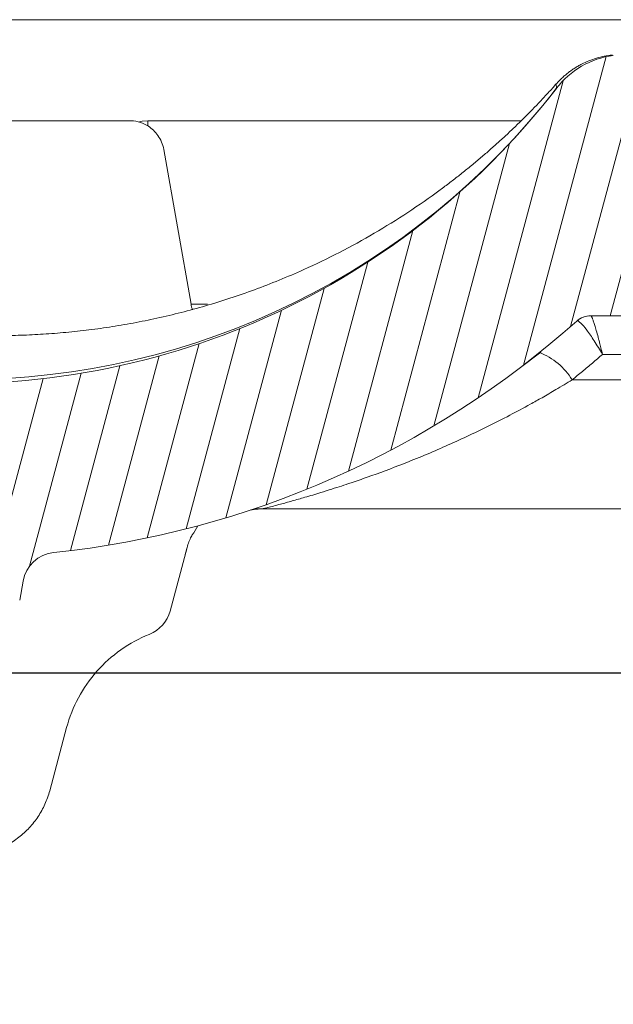
# Model space of a CAD drawing. Units: millimetres. Extents: x -7230 to 7865, y -20839 to -5923.
# Drawn here: x 5650 to 5682, y -19737 to -19685 of the extents above; entities that cross this region are included whole.
import ezdxf

# ---------------------------------------------------------------- set-up
doc = ezdxf.new("R2010")
doc.units = ezdxf.units.MM
doc.header["$MEASUREMENT"] = 0
doc.layers.add('Telhas Advance', color=1, linetype='Continuous')

# ---------------------------------------------------------------- blocks, each defined once
blk = doc.blocks.new('A$C3F376A30')
at = {"layer": 'Telhas Advance', "linetype": 'Continuous', "lineweight": 0}
h = blk.add_hatch(dxfattribs=at)
h.set_pattern_fill('ANSI31', color=252, scale=15, angle=30, style=0)
h.set_pattern_definition([(74.99999999999999, (-11950.40798642028, 19902.86870371654), (-1.811110924292003, 0.4852857095672267), [])])
edge = h.paths.add_edge_path(flags=0)
edge.add_arc((333.4187072193927, -94.65322108126202), 0.9207000000000002, 89.99999999999999, 161.8586077866064)
edge.add_arc((330.7939083334513, -93.79320525679213), 1.8414, -82.13119784550167, -18.141392193713727, ccw=False)
edge.add_arc((331.6762485807012, -100.1774210812619), 4.603500000000007, 97.86880215196925, 142.3802814601913)
edge.add_arc((296.3067651540623, -72.91985529163503), 40.05045, -95.79007391092568, -37.61971854753148, ccw=False)
edge.add_spline(control_points=[(292.2663179748324, -112.7659759533453), (288.1698367659701, -112.3510467224733), (284.092298768488, -111.3212235918363), (280.2900364572015, -109.7413103418912), (275.9154747371067, -107.9235956608863), (271.7943731690139, -105.3256294984167), (268.268037531092, -102.1624295563961), (265.8645100464855, -100.0064130053361), (263.6952649185132, -97.55783732248165), (261.8449465296108, -94.91176975014241)], knot_values=[0, 0, 0, 0, 0.01235232452013109, 0.01235232452013109, 0.01235232452013109, 0.02661417174121577, 0.02661417174121577, 0.02661417174121577, 0.03626314480608236, 0.03626314480608236, 0.03626314480608236, 0.03626314480608236], weights=[1, 1, 1, 1, 1, 1, 1, 1, 1, 1], degree=3, periodic=0)
edge.add_spline(control_points=[(261.8449465296108, -94.91176975014241), (261.648004725881, -94.62956932774614), (261.3926526420473, -94.38074909600982), (261.1054076200162, -94.19077906743041), (260.8475531715412, -94.02024654923662), (260.5567000667706, -93.89188122405176), (260.2569339705751, -93.81631308306532), (260.0370200543584, -93.76087490631107), (259.8085253433965, -93.73252108151064), (259.5817313355674, -93.73252108126326)], knot_values=[0, 0, 0, 0, 0.00103314317979527, 0.00103314317979527, 0.00103314317979527, 0.00195733014735018, 0.00195733014735018, 0.00195733014735018, 0.002631062033844969, 0.002631062033844969, 0.002631062033844969, 0.002631062033844969], weights=[1, 1, 1, 1, 1, 1, 1, 1, 1, 1], degree=3, periodic=0)
edge.add_line((259.5817313355674, -93.73252108126326), (255.7929026019974, -93.73252108126326))
edge.add_spline(control_points=[(255.7929026019974, -93.73252108126326), (255.7642594319968, -93.73252108126326), (255.7351041291586, -93.73317299113478), (255.7059893958103, -93.73453619120846), (255.5001183622298, -93.74417541424555), (255.2930724664875, -93.78949148917309), (255.1019972601171, -93.8667317804684), (254.9109221363651, -93.94397203836343), (254.7305476049514, -94.0552668653072), (254.5758105532714, -94.19139990756958), (254.42107354375, -94.32753291273912), (254.287706166615, -94.492258833925), (254.1867526374626, -94.67193666272942), (254.0857991072717, -94.85161449338557), (254.0144750048385, -95.05119996787835), (253.9786867200601, -95.25416532640156)], knot_values=[1.728389820793214e-05, 1.728389820793214e-05, 1.728389820793214e-05, 1.728389820793214e-05, 0.0001047231540353003, 0.0001047231540353003, 0.0001047231540353003, 0.0007316770277870441, 0.0007316770277870441, 0.0007316770277870441, 0.001358630626311712, 0.001358630626311712, 0.001358630626311712, 0.001985584054378525, 0.001985584054378525, 0.001985584054378525, 0.00261253749364892, 0.00261253749364892, 0.00261253749364892, 0.00261253749364892], weights=[1, 1, 1, 1, 1, 1, 1, 1, 1, 1, 1, 1, 1, 1, 1, 1], degree=3, periodic=0)
edge.add_spline(control_points=[(253.9786849063166, -95.25416532732561), (252.9576343054214, -101.0448284539416), (251.9365837045843, -106.8354915805685), (250.9155331038182, -112.6261547072063)], knot_values=[0, 0, 0, 0, 0.01763998055497483, 0.01763998055497483, 0.01763998055497483, 0.01763998055497483], weights=[1, 1, 1, 1], degree=3, periodic=0)
edge.add_spline(control_points=[(250.9155344420997, -112.62615471358), (250.8618520148611, -112.9306027514249), (250.7548658611322, -113.2299809632168), (250.6034355657484, -113.4994977092319), (250.4520052719236, -113.7690144524677), (250.2519542061236, -114.0161033342592), (250.0198486917507, -114.2203028420263), (249.787743114106, -114.4245024054544), (249.5171813168508, -114.5914446458883), (249.2305686310847, -114.7073050327162), (248.9439558214272, -114.8231654696247), (248.6333869777081, -114.8911395819559), (248.3245804272483, -114.905598416397), (248.2817785949319, -114.9076024691167), (248.2389185204465, -114.9086105422793), (248.1960697985578, -114.9086209990164)], knot_values=[0, 0, 0, 0, 0.0009274339311631968, 0.0009274339311631968, 0.0009274339311631968, 0.001854867845741877, 0.001854867845741877, 0.001854867845741877, 0.002782302012621689, 0.002782302012621689, 0.002782302012621689, 0.00370973658652699, 0.00370973658652699, 0.00370973658652699, 0.003836502700387121, 0.003836502700387121, 0.003836502700387121, 0.003836502700387121], weights=[1, 1, 1, 1, 1, 1, 1, 1, 1, 1, 1, 1, 1, 1, 1, 1], degree=3, periodic=0)
edge.add_line((248.1960697985578, -114.9086209990164), (239.0941787879565, -114.9086210812638))
edge.add_spline(control_points=[(239.0941787879565, -114.9086210812638), (238.787071522358, -114.9086210812638), (238.4758297201079, -114.8562420594499), (238.1858198987575, -114.7553991981476), (237.8890190101847, -114.652194931823), (237.6061206142658, -114.4953869842575), (237.3613124456224, -114.2983822924034), (237.1204671847991, -114.1045666748323), (236.9097630873839, -113.8664958717964), (236.7466487894035, -113.6038846399897), (236.6043371778032, -113.3747653776991), (236.4948079146488, -113.1219334884299), (236.4249994254296, -112.8614051675468)], knot_values=[2.030095161576095e-05, 2.030095161576095e-05, 2.030095161576095e-05, 2.030095161576095e-05, 0.000941421789658993, 0.000941421789658993, 0.000941421789658993, 0.001884171663342588, 0.001884171663342588, 0.001884171663342588, 0.002811214149799325, 0.002811214149799325, 0.002811214149799325, 0.003617240352745451, 0.003617240352745451, 0.003617240352745451, 0.003617240352745451], weights=[1, 1, 1, 1, 1, 1, 1, 1, 1, 1, 1, 1, 1], degree=3, periodic=0)
edge.add_spline(control_points=[(236.4249908228685, -112.861405139105), (235.9074036635593, -110.9297473232255), (235.3898165043647, -108.9980895073131), (234.8722293452865, -107.0664316913717)], knot_values=[0.002341091070321827, 0.002341091070321827, 0.002341091070321827, 0.002341091070321827, 0.008340489829046747, 0.008340489829046747, 0.008340489829046747, 0.008340489829046747], weights=[1, 1, 1, 1], degree=3, periodic=0)
edge.add_spline(control_points=[(234.8722293452865, -107.0664316913717), (234.8260085943402, -106.8910567651146), (234.7520030748383, -106.7208984519348), (234.6557619377891, -106.5669431546667), (234.546515203976, -106.3921830271865), (234.4055892146571, -106.233874505233), (234.2446541957688, -106.1051271918586), (234.0837190469756, -105.9763797745582), (233.8983360361126, -105.8736425855495), (233.7038568610806, -105.805423306334), (233.509377691491, -105.7372040290247), (233.3004383786119, -105.7016210812762), (233.09434127237, -105.7016210812617)], knot_values=[0, 0, 0, 0, 0.0005446845969517358, 0.0005446845969517358, 0.0005446845969517358, 0.001164979914089479, 0.001164979914089479, 0.001164979914089479, 0.001785275725842072, 0.001785275725842072, 0.001785275725842072, 0.002405571506447273, 0.002405571506447273, 0.002405571506447273, 0.002405571506447273], weights=[1, 1, 1, 1, 1, 1, 1, 1, 1, 1, 1, 1, 1], degree=3, periodic=0)
edge.add_line((233.09434127237, -105.7016210812617), (232.2785104641189, -105.7016210812617))
edge.add_spline(control_points=[(232.2785104641189, -105.7016210812617), (232.2490329001084, -105.7016210812617), (232.2198694069193, -105.7022726617142), (232.1907465081022, -105.7036362681574), (231.9848751340669, -105.7132756771243), (231.7778289269118, -105.7585919493395), (231.5867534334047, -105.8358324609471), (231.3956782991554, -105.9130728273267), (231.215303750434, -106.024367691658), (231.0605666560677, -106.1605007616854), (230.9058297449301, -106.2966336705103), (230.7724624114853, -106.4613594306393), (230.6715088848196, -106.6410371031234), (230.5705553536409, -106.8207147836365), (230.4992312183367, -107.0203001079244), (230.4634429047983, -107.2232653289502)], knot_values=[1.525799638607478e-05, 1.525799638607478e-05, 1.525799638607478e-05, 1.525799638607478e-05, 0.0001027218991685849, 0.0001027218991685849, 0.0001027218991685849, 0.0007296832444039491, 0.0007296832444039491, 0.0007296832444039491, 0.001356643392828763, 0.001356643392828763, 0.001356643392828763, 0.001983602800395676, 0.001983602800395676, 0.001983602800395676, 0.002610562256653758, 0.002610562256653758, 0.002610562256653758, 0.002610562256653758], weights=[1, 1, 1, 1, 1, 1, 1, 1, 1, 1, 1, 1, 1, 1, 1, 1], degree=3, periodic=0)
edge.add_spline(control_points=[(230.4634429047983, -107.2232653289502), (230.1457895085496, -109.0242284474152), (229.8282305014054, -110.8251915713408), (229.5106714943067, -112.6261546952737)], knot_values=[0, 0, 0, 0, 0.005486237970666436, 0.005486237970666436, 0.005486237970666436, 0.005486237970666436], weights=[1, 1, 1, 1], degree=3, periodic=0)
edge.add_spline(control_points=[(229.5106714943067, -112.6261546952737), (229.4571083954652, -112.9306025408696), (229.3501221925799, -113.2299805282091), (229.1986918957082, -113.4994970498701), (229.0472616055922, -113.7690135595076), (228.8472106050904, -114.0161022006287), (228.6151052377754, -114.2203015644773), (228.3829995962278, -114.4245011695857), (228.1124377729848, -114.5914434660772), (227.8258250713861, -114.7073040152136), (227.5392118323325, -114.8231647816101), (227.2286425228831, -114.8911391889778), (226.9198354632827, -114.9055983013714), (226.8776920848522, -114.907571558866), (226.8354924152063, -114.9085792556689), (226.7933028851494, -114.9086198054756)], knot_values=[0, 0, 0, 0, 0.0009274333465709052, 0.0009274333465709052, 0.0009274333465709052, 0.001854866621271608, 0.001854866621271608, 0.001854866621271608, 0.002782300989473019, 0.002782300989473019, 0.002782300989473019, 0.003709737123382538, 0.003709737123382538, 0.003709737123382538, 0.003834543457084259, 0.003834543457084259, 0.003834543457084259, 0.003834543457084259], weights=[1, 1, 1, 1, 1, 1, 1, 1, 1, 1, 1, 1, 1, 1, 1, 1], degree=3, periodic=0)
edge.add_line((226.7933028851494, -114.9086198054756), (220.9728993057233, -114.9086210812638))
edge.add_spline(control_points=[(220.9728993057233, -114.9086210812638), (220.6657866109199, -114.9086210812493), (220.3545412533676, -114.8562448331541), (220.0645282145706, -114.7554017764451), (219.7677217677701, -114.6521965223983), (219.4848181017005, -114.4953855673048), (219.2400062417182, -114.2983765712233), (218.999161623502, -114.104560158692), (218.7884583147606, -113.8664886608494), (218.6253448858151, -113.6038768919097), (218.483035618272, -113.3747597141992), (218.3735080463666, -113.1219305828672), (218.3037003359877, -112.8614051669865)], knot_values=[2.030699573105626e-05, 2.030699573105626e-05, 2.030699573105626e-05, 2.030699573105626e-05, 0.0009414371400602958, 0.0009414371400602958, 0.0009414371400602958, 0.001884203811685719, 0.001884203811685719, 0.001884203811685719, 0.002811245870720094, 0.002811245870720094, 0.002811245870720094, 0.003617262523061627, 0.003617262523061627, 0.003617262523061627, 0.003617262523061627], weights=[1, 1, 1, 1, 1, 1, 1, 1, 1, 1, 1, 1, 1], degree=3, periodic=0)
edge.add_spline(control_points=[(218.3036915870216, -112.8614051382283), (217.7038706639105, -110.6228473227347), (217.1040497409504, -108.3842895072012), (216.5042288181467, -106.145731691624)], knot_values=[0.002380099278054724, 0.002380099278054724, 0.002380099278054724, 0.002380099278054724, 0.009332676936593925, 0.009332676936593925, 0.009332676936593925, 0.009332676936593925], weights=[1, 1, 1, 1], degree=3, periodic=0)
edge.add_spline(control_points=[(216.5042288181467, -106.145731691624), (216.4578507519673, -105.9703567788565), (216.3838452398377, -105.800198480767), (216.2876041135605, -105.6462431955115), (216.1783573785051, -105.4714830601224), (216.0374313850461, -105.313174531213), (215.8764963609683, -105.1844272125345), (215.715561204388, -105.0556797878489), (215.5301781836388, -104.9529425935798), (215.3356989984186, -104.8847233111046), (215.14121981875, -104.8165040305757), (214.9322804951553, -104.7809210813539), (214.7261833783377, -104.7809210812629)], knot_values=[0, 0, 0, 0, 0.0005446845492550136, 0.0005446845492550136, 0.0005446845492550136, 0.001164979890183972, 0.001164979890183972, 0.001164979890183972, 0.001785275735658044, 0.001785275735658044, 0.001785275735658044, 0.002405571549350121, 0.002405571549350121, 0.002405571549350121, 0.002405571549350121], weights=[1, 1, 1, 1, 1, 1, 1, 1, 1, 1, 1, 1, 1], degree=3, periodic=0)
edge.add_line((214.7261833783377, -104.7809210812629), (213.563403004915, -104.7809210812629))
edge.add_spline(control_points=[(213.563403004915, -104.7809210812629), (213.5347660109892, -104.7809210813248), (213.506041999859, -104.7815931779478), (213.4773572682552, -104.7829362683588), (213.2714858929194, -104.7925756777076), (213.06443968452, -104.8378919504066), (212.8733641898343, -104.9151324626146), (212.682289055414, -104.9923728291869), (212.5019145064653, -105.1036676934782), (212.3471774117534, -105.2398007634583), (212.1924405008649, -105.3759336717158), (212.059073167411, -105.5406594310298), (211.9581196405488, -105.7203371027572), (211.8571661091555, -105.9000147825391), (211.7858419734694, -106.0996001061212), (211.7500536595835, -106.3025653265468)], knot_values=[0, 0, 0, 0, 8.614847341319262e-05, 8.614847341319262e-05, 8.614847341319262e-05, 0.0007131696744873476, 0.0007131696744873476, 0.0007131696744873476, 0.001340189675267821, 0.001340189675267821, 0.001340189675267821, 0.001967208932697735, 0.001967208932697735, 0.001967208932697735, 0.002594228238981847, 0.002594228238981847, 0.002594228238981847, 0.002594228238981847], weights=[1, 1, 1, 1, 1, 1, 1, 1, 1, 1, 1, 1, 1, 1, 1, 1], degree=3, periodic=0)
edge.add_spline(control_points=[(211.7500536594416, -106.3025653265213), (211.445004619125, -108.0325810511968), (211.1399555788503, -109.7625967758831), (210.8349065386174, -111.4926125005732), (210.7153002727919, -112.1709320274676), (210.5956940069718, -112.8492515543658), (210.4760877411591, -113.5275710812639)], knot_values=[0.02278607611420326, 0.02278607611420326, 0.02278607611420326, 0.02278607611420326, 0.02805618843953879, 0.02805618843953879, 0.02805618843953879, 0.03012253965715243, 0.03012253965715243, 0.03012253965715243, 0.03012253965715243], weights=[1, 1, 1, 1, 1, 1, 1], degree=3, periodic=0)
edge.add_line((210.4760877411591, -113.5275710812639), (209.7854604560089, -113.5275710812639))
edge.add_line((209.7854604560089, -113.5275710812639), (209.7855627411591, -117.2103710812626))
edge.add_line((209.7855627411573, -117.2103710812626), (211.166520288687, -117.2103710812626))
edge.add_spline(control_points=[(211.166520288687, -117.2103710812626), (211.5529026815584, -119.4011183681177), (211.9391912844785, -121.5918656549584), (212.3254798874659, -123.7826129417881), (212.3638465906079, -124.0002009062446), (212.4022132937534, -124.2177888706974), (212.4405799968972, -124.4353768351539)], knot_values=[0.009802333357373735, 0.009802333357373735, 0.009802333357373735, 0.009802333357373735, 0.01647596303214377, 0.01647596303214377, 0.01647596303214377, 0.01713879689946659, 0.01713879689946659, 0.01713879689946659, 0.01713879689946659], weights=[1, 1, 1, 1, 1, 1, 1], degree=3, periodic=0)
edge.add_spline(control_points=[(212.4405799974847, -124.4353768355504), (212.4455661821703, -124.4636548393246), (212.4512155314842, -124.491823882021), (212.457518776544, -124.5198377471061), (212.5027603527742, -124.7209074184357), (212.5833409002389, -124.9169389261879), (212.6925874437857, -125.0916987776181), (212.8018341885909, -125.2664589510023), (212.9427602047726, -125.4247675131919), (213.1036952562972, -125.5535148574054), (213.2646304488298, -125.6822623144253), (213.4500135140843, -125.7849995321776), (213.6444927452485, -125.8532188295285), (213.8389719705192, -125.921438124813), (214.0479113426973, -125.9570210811398), (214.2540085074306, -125.9570210811908)], knot_values=[0, 0, 0, 0, 8.614271772559024e-05, 8.614271772559024e-05, 8.614271772559024e-05, 0.0007131630548052922, 0.0007131630548052922, 0.0007131630548052922, 0.001340184559548229, 0.001340184559548229, 0.001340184559548229, 0.001967206606852225, 0.001967206606852225, 0.001967206606852225, 0.002594228620030474, 0.002594228620030474, 0.002594228620030474, 0.002594228620030474], weights=[1, 1, 1, 1, 1, 1, 1, 1, 1, 1, 1, 1, 1, 1, 1, 1], degree=3, periodic=0)
edge.add_line((214.2540085074306, -125.9570210811908), (217.9501716306149, -125.9570210812599))
edge.add_spline(control_points=[(217.9501716306149, -125.9570210812635), (217.9712841859764, -125.9570132665831), (217.9926031566883, -125.9566353340706), (218.0139059276498, -125.9558875055118), (218.2198759885705, -125.9486569769579), (218.4274381395262, -125.9057657647827), (218.6194041078925, -125.8307656745928), (218.811369814619, -125.7557656866229), (218.9930340162991, -125.646588319225), (219.1493530333846, -125.5122745237604), (219.3056720593377, -125.3779607206816), (219.4409573610792, -125.2148059427564), (219.5440058436234, -125.0363210811665)], knot_values=[1.179068217627224e-05, 1.179068217627224e-05, 1.179068217627224e-05, 1.179068217627224e-05, 7.573811821856849e-05, 7.573811821856849e-05, 7.573811821856849e-05, 0.0007028039985967218, 0.0007028039985967218, 0.0007028039985967218, 0.001329869015345889, 0.001329869015345889, 0.001329869015345889, 0.001956934091751649, 0.001956934091751649, 0.001956934091751649, 0.001956934091751649], weights=[1, 1, 1, 1, 1, 1, 1, 1, 1, 1, 1, 1, 1], degree=3, periodic=0)
edge.add_spline(control_points=[(219.5440058436234, -125.0363210811665), (219.6463843706533, -124.8589522704315), (219.7805419432061, -124.6967995269442), (219.9355218876899, -124.5630367440281), (220.09361518078, -124.4265868381117), (220.2778346892046, -124.3158842836092), (220.4725256735874, -124.2403363733465), (220.6646640175513, -124.1657789899436), (220.8723244871962, -124.1233663502244), (221.0783106684685, -124.1166106292803), (221.0983635933189, -124.1159529542674), (221.1184299476608, -124.1156230196539), (221.1384936543891, -124.1156210897825)], knot_values=[1.165216365533914e-05, 1.165216365533914e-05, 1.165216365533914e-05, 1.165216365533914e-05, 0.0006258163505879677, 0.0006258163505879677, 0.0006258163505879677, 0.00125234843678692, 0.00125234843678692, 0.00125234843678692, 0.001870426016123853, 0.001870426016123853, 0.001870426016123853, 0.001929753828216037, 0.001929753828216037, 0.001929753828216037, 0.001929753828216037], weights=[1, 1, 1, 1, 1, 1, 1, 1, 1, 1, 1, 1, 1], degree=3, periodic=0)
edge.add_line((221.1384936543891, -124.1156210897825), (244.8154214182505, -124.1156210812624))
edge.add_arc((244.8154214182523, -125.9570210812635), 1.841399999999994, 30.000000000599925, 90, ccw=False)
edge.add_arc((248.0048197752312, -124.1156210812624), 1.8414, 210.0000000006029, 270.0000000000008)
edge.add_line((248.0048197752312, -125.9570210812635), (251.8121200516816, -125.9570210812635))
edge.add_arc((251.8121200516798, -124.1156210812624), 1.841399999999994, -89.99999999995933, -9.999999989247742)
edge.add_line((253.6255450500812, -124.4353768356232), (253.7553970522131, -123.6989495381094))
edge.add_arc((255.5688220458924, -124.0187052916335), 1.8414, 90, 170.0000000107455, ccw=False)
edge.add_line((255.5688220458924, -122.1773052916324), (256.457370714812, -122.1773052916324))
edge.add_arc((256.457370714812, -118.4945052916337), 3.682800000000008, -90.00000000000001, -10.00000000174774)
edge.add_line((260.0842207075857, -119.1340168004572), (261.1471101620446, -113.1060708407131))
edge.add_arc((263.8672477114214, -113.5857044812037), 2.762099999999994, 51.4203175841692, 170.00000001431, ccw=False)
edge.add_arc((296.3067651540623, -72.91985529163503), 49.25745, 231.4203175943344, 264.0219539684657)
edge.add_arc((290.9849535181511, -123.7408233291426), 1.841399999999994, 10.000000014234502, 84.02195394677761, ccw=False)
edge.add_line((292.7983785144679, -123.4210675743379), (292.9772286046846, -124.4353768351102))
edge.add_arc((294.7906536011724, -124.1156210812624), 1.8414, 189.9999999839055, 270.0000000000008)
edge.add_line((294.7906536011724, -125.9570210812635), (297.820628976302, -125.9570210812635))
edge.add_arc((297.820628976302, -124.1156210812624), 1.8414, -90.00000000000001, -9.99999998390609)
edge.add_line((299.634053973301, -124.4353768352012), (299.8128617880557, -123.42130732445))
edge.add_arc((301.6262867843416, -123.741063079422), 1.841399999999994, 95.97546427491352, 169.9999999804101, ccw=False)
edge.add_arc((296.3067651540623, -72.91985529163503), 49.25745, -84.02453572384802, -48.24358988071521)
edge.add_arc((329.8462941112793, -110.489261081264), 1.104839999999992, 89.99999999990189, 131.7564101329799, ccw=False)
edge.add_line((329.8462941112812, -109.384421081264), (341.0267361968417, -109.384421081264))
edge.add_arc((341.0267361968399, -110.489261081264), 1.104839999999992, 48.24358986687321, 89.99999999990479, ccw=False)
edge.add_arc((374.5662651540624, -72.91985529163503), 49.25745, 228.2435898807161, 264.0219539684658)
edge.add_arc((369.2444535181512, -123.7408233291426), 1.841399999999994, 10.000000014234217, 84.02195394677591, ccw=False)
edge.add_line((371.057878514468, -123.4210675743379), (371.2367286020726, -124.4353768355722))
edge.add_arc((373.0501536011707, -124.1156210812624), 1.841399999999994, 189.9999999839078, 270.0000000000115)
edge.add_line((373.0501536011725, -125.9570210812635), (376.0801289763021, -125.9570210812635))
edge.add_arc((376.0801289763021, -124.1156210812624), 1.8414, -90.00000000000001, -9.999999983905262)
edge.add_line((377.8935539727881, -124.4353768351102), (378.072361788054, -123.4213073244464))
edge.add_arc((379.8857867843417, -123.741063079422), 1.841399999999994, 95.97546427491, 169.9999999804086, ccw=False)
edge.add_arc((374.5662651540624, -72.91985529163503), 49.25745, -84.02453572384783, -69.87707695342236)
edge.add_arc((393.096337682282, -123.4929543363432), 4.603499999999995, 9.999999997108716, 110.12292304463881, ccw=False)
edge.add_line((397.6299001709303, -122.6935649511033), (397.937028602073, -124.4353768355722))
edge.add_arc((399.7504536011693, -124.1156210812624), 1.841399999999994, 189.9999999839139, 270.0000000000433)
edge.add_line((399.7504536011711, -125.9570210812635), (402.6749632377905, -125.9570210812635))
edge.add_arc((402.6749632377923, -124.115621081266), 1.841400000000014, -90.00000000000001, -9.99999998386342)
edge.add_line((404.4883882783106, -124.4353768428737), (406.5060363225184, -112.9927261934572))
edge.add_arc((415.5731612573109, -114.5915049574323), 9.206999999999997, 134.5393393460595, 169.9999999968227, ccw=False)
edge.add_arc((374.5662651540624, -72.91985529163503), 49.25745, -45.46066065245139, -40.45329267494287)
edge.add_arc((416.2515477059424, -108.4637210812616), 5.524200000000001, 90, 139.5467073274137, ccw=False)
edge.add_line((416.2515477059424, -102.9395210812618), (429.6589814077051, -102.9395210812618))
edge.add_spline(control_points=[(429.6589814077051, -102.9395210812618), (429.9652437629175, -102.9395720694556), (430.2754149894754, -102.9919027370779), (430.5645329176987, -103.0922644534548), (430.8623773123818, -103.1956553944692), (431.1462649221394, -103.3530299690719), (431.3917648796887, -103.5508448850196), (431.6324885905378, -103.7448112754937), (431.8430434328857, -103.9830139365768), (432.0059931497071, -104.2457271935418), (432.1478622639261, -104.4744535625505), (432.2570710649761, -104.7267659416029), (432.3267327407102, -104.9867464185299)], knot_values=[2.619022647104459e-05, 2.619022647104459e-05, 2.619022647104459e-05, 2.619022647104459e-05, 0.0009443059199273014, 0.0009443059199273014, 0.0009443059199273014, 0.001890211447836917, 0.001890211447836917, 0.001890211447836917, 0.002817175050833736, 0.002817175050833736, 0.002817175050833736, 0.003621825882954575, 0.003621825882954575, 0.003621825882954575, 0.003621825882954575], weights=[1, 1, 1, 1, 1, 1, 1, 1, 1, 1, 1, 1, 1], degree=3, periodic=0)
edge.add_spline(control_points=[(432.3267299652925, -104.9867369938111), (432.9607846390518, -107.3530572816198), (433.5948393126509, -109.7193775694759), (434.2288939860882, -112.085697857372)], knot_values=[0, 0, 0, 0, 0.007349385913421318, 0.007349385913421318, 0.007349385913421318, 0.007349385913421318], weights=[1, 1, 1, 1], degree=3, periodic=0)
edge.add_spline(control_points=[(434.2288937855683, -112.0856978821466), (434.2754168688552, -112.2593241014438), (434.3484018353156, -112.4278223705551), (434.4432283698407, -112.5805259712179), (434.551953465967, -112.7556110752339), (434.6924067275977, -112.9143391194484), (434.8529570798455, -113.04356575977), (435.0162378143141, -113.1749900789873), (435.204944267145, -113.2795901080462), (435.4029249304222, -113.3484131194491), (435.5960061393871, -113.4155329584573), (435.8031962666519, -113.4505084912635), (436.0076111047747, -113.4505084912635)], knot_values=[0, 0, 0, 0, 0.0005392533279912653, 0.0005392533279912653, 0.0005392533279912653, 0.001159686182797481, 0.001159686182797481, 0.001159686182797481, 0.001790984448055564, 0.001790984448055564, 0.001790984448055564, 0.00240661885201243, 0.00240661885201243, 0.00240661885201243, 0.00240661885201243], weights=[1, 1, 1, 1, 1, 1, 1, 1, 1, 1, 1, 1, 1], degree=3, periodic=0)
edge.add_line((436.0076111047747, -113.4505084912635), (437.6346767425039, -113.4505084912635))
edge.add_spline(control_points=[(437.6346804305686, -113.4505084876801), (437.6633582081704, -113.4505066988786), (437.6920437658573, -113.449834608964), (437.7206901595109, -113.4484933178101), (437.9265614744072, -113.4388539413158), (438.1336076274983, -113.3935377035232), (438.324683071176, -113.3162972303289), (438.5157582036154, -113.2390568829469), (438.69613274937, -113.1277620252768), (438.850869836393, -112.9916289602297), (439.0056067646237, -112.8554960348811), (439.1389741057137, -112.6907702470126), (439.2399276329124, -112.5110925475929), (439.340881164022, -112.3314148412137), (439.4122052937655, -112.1318294910379), (439.4479936024654, -111.9288642462925)], knot_values=[2.129886552570095e-05, 2.129886552570095e-05, 2.129886552570095e-05, 2.129886552570095e-05, 0.0001073312688116093, 0.0001073312688116093, 0.0001073312688116093, 0.0007342778538325029, 0.0007342778538325029, 0.0007342778538325029, 0.001361223402020296, 0.001361223402020296, 0.001361223402020296, 0.001988168308159509, 0.001988168308159509, 0.001988168308159509, 0.002615113256497784, 0.002615113256497784, 0.002615113256497784, 0.002615113256497784], weights=[1, 1, 1, 1, 1, 1, 1, 1, 1, 1, 1, 1, 1, 1, 1, 1], degree=3, periodic=0)
edge.add_spline(control_points=[(439.4479917366443, -111.9288642302599), (439.8421935077695, -109.6932386360131), (440.2363952788455, -107.457613041759), (440.6305970498415, -105.2219874474904)], knot_values=[0.000340752398873536, 0.000340752398873536, 0.000340752398873536, 0.000340752398873536, 0.007151093910576987, 0.007151093910576987, 0.007151093910576987, 0.007151093910576987], weights=[1, 1, 1, 1], degree=3, periodic=0)
edge.add_spline(control_points=[(440.6305994599152, -105.2219874490365), (440.6842819230806, -104.9175395816565), (440.7912681178786, -104.6181615561472), (440.9426984147431, -104.3486449963675), (441.0941287057394, -104.0791284470288), (441.2941797176063, -103.8320397650423), (441.5262851102161, -103.6278403768956), (441.7583907409953, -103.4236407792123), (442.0289525599201, -103.2566984926416), (442.3155652588885, -103.1408379716522), (442.6021784244294, -103.0249772620591), (442.9127476540962, -102.9570029056158), (443.2215546264051, -102.9425438412691), (443.2646251664955, -102.940527177896), (443.3077547566227, -102.9395210812618), (443.35087248331, -102.9395210812618)], knot_values=[0, 0, 0, 0, 0.0009274334462590925, 0.0009274334462590925, 0.0009274334462590925, 0.00185486683009415, 0.00185486683009415, 0.00185486683009415, 0.002782301163652839, 0.002782301163652839, 0.002782301163652839, 0.003709737030062877, 0.003709737030062877, 0.003709737030062877, 0.003837299710252819, 0.003837299710252819, 0.003837299710252819, 0.003837299710252819], weights=[1, 1, 1, 1, 1, 1, 1, 1, 1, 1, 1, 1, 1, 1, 1, 1], degree=3, periodic=0)
edge.add_line((443.35087248331, -102.9395210812618), (446.9497363662322, -102.9395210812618))
edge.add_spline(control_points=[(446.949736366234, -102.9395210812618), (447.2558154592189, -102.939532227454), (447.5661563420708, -102.9918775249462), (447.8554179441799, -103.0923028565267), (448.1531777203218, -103.19567856914), (448.436985130209, -103.3530070456327), (448.6824290840486, -103.5507560981496), (448.9231627302233, -103.7447101544421), (449.1337297744849, -103.9829020264187), (449.2966929497325, -104.2456069328546), (449.4385984495966, -104.4743657982108), (449.5478334504151, -104.7267211191611), (449.6175072372243, -104.9867467963559)], knot_values=[2.548589006625638e-05, 2.548589006625638e-05, 2.548589006625638e-05, 2.548589006625638e-05, 0.0009440718830480429, 0.0009440718830480429, 0.0009440718830480429, 0.0018897213699361, 0.0018897213699361, 0.0018897213699361, 0.00281669130695261, 0.00281669130695261, 0.00281669130695261, 0.003621490640219662, 0.003621490640219662, 0.003621490640219662, 0.003621490640219662], weights=[1, 1, 1, 1, 1, 1, 1, 1, 1, 1, 1, 1, 1], degree=3, periodic=0)
edge.add_spline(control_points=[(449.6175047052293, -104.9867369648236), (450.2515593785247, -107.3530572626078), (450.8856140516618, -109.7193775604319), (451.5196687246371, -112.0856978582997)], knot_values=[0, 0, 0, 0, 0.007349385941957335, 0.007349385941957335, 0.007349385941957335, 0.007349385941957335], weights=[1, 1, 1, 1], degree=3, periodic=0)
edge.add_spline(control_points=[(451.5196684898219, -112.085697881932), (451.5661949056757, -112.2593365394823), (451.6391871090236, -112.4278466178184), (451.7340236750933, -112.580559146787), (451.842752483306, -112.755641944088), (451.9832091097342, -112.9143670090016), (452.1437622010708, -113.043590244175), (452.3070271981178, -113.1749961917885), (452.4957111739732, -113.2795833805321), (452.6936681304687, -113.3484021694203), (452.8867628693042, -113.4155306316025), (453.0939695030938, -113.4505084912053), (453.2983999523949, -113.4505084912635)], knot_values=[0, 0, 0, 0, 0.0005392919588749569, 0.0005392919588749569, 0.0005392919588749569, 0.001159723835882511, 0.001159723835882511, 0.001159723835882511, 0.001790947341042218, 0.001790947341042218, 0.001790947341042218, 0.002406626082827732, 0.002406626082827732, 0.002406626082827732, 0.002406626082827732], weights=[1, 1, 1, 1, 1, 1, 1, 1, 1, 1, 1, 1, 1], degree=3, periodic=0)
edge.add_line((453.2983999523949, -113.4505084912635), (456.2585774536001, -113.4505084912635))
edge.add_spline(control_points=[(456.2585774535983, -113.4505084912635), (456.2871794937892, -113.4505084915982), (456.315903398423, -113.449836399599), (456.3445880239269, -113.4484933184249), (456.5504593377227, -113.4388539425781), (456.7575054898152, -113.3935377054477), (456.9485809325706, -113.316297232981), (457.1396560650537, -113.2390568859337), (457.320030610821, -113.127762028329), (457.4747676977549, -112.9916289633074), (457.629504626384, -112.8554960375623), (457.7628719676723, -112.6907702490607), (457.8638254949128, -112.5110925490226), (457.9647790260533, -112.3314148420432), (458.0361031557004, -112.1318294912599), (458.0718914643039, -111.9288642459542)], knot_values=[0, 0, 0, 0, 8.614815416378298e-05, 8.614815416378298e-05, 8.614815416378298e-05, 0.000713169168299529, 0.000713169168299529, 0.000713169168299529, 0.00134018914870574, 0.00134018914870574, 0.00134018914870574, 0.001967208488945661, 0.001967208488945661, 0.001967208488945661, 0.002594227871256474, 0.002594227871256474, 0.002594227871256474, 0.002594227871256474], weights=[1, 1, 1, 1, 1, 1, 1, 1, 1, 1, 1, 1, 1, 1, 1, 1], degree=3, periodic=0)
edge.add_spline(control_points=[(458.0718914646022, -111.9288642451138), (458.4649598240867, -109.6996665238439), (458.8580281835075, -107.4704688025595), (459.2510965428628, -105.2412710812641)], knot_values=[0.01904357256077376, 0.01904357256077376, 0.01904357256077376, 0.01904357256077376, 0.02583433297046185, 0.02583433297046185, 0.02583433297046185, 0.02583433297046185], weights=[1, 1, 1, 1], degree=3, periodic=0)
edge.add_line((459.2510965428628, -105.2412710812641), (460.6322736001457, -105.2412710812641))
edge.add_line((460.6322736001457, -105.2412710812641), (460.6321476946359, -101.5584710812655))
edge.add_line((460.6321476946359, -101.5584710812655), (459.941622138238, -101.5584710812618))
edge.add_spline(control_points=[(459.9416226946487, -101.5584710813382), (459.8868186782547, -101.2476625780182), (459.8320146618571, -100.9368540746982), (459.7772106454613, -100.6260455713746), (459.4391153620618, -98.70861513614364), (459.1010200786168, -96.79118470092362), (458.7629247951227, -94.87375426570725)], knot_values=[0.01373875555080577, 0.01373875555080577, 0.01373875555080577, 0.01373875555080577, 0.01468556527485166, 0.01468556527485166, 0.01468556527485166, 0.0205265952398012, 0.0205265952398012, 0.0205265952398012, 0.0205265952398012], weights=[1, 1, 1, 1, 1, 1, 1], degree=3, periodic=0)
edge.add_spline(control_points=[(458.7629247951172, -94.8737542657218), (458.7591851367506, -94.8525456446041), (458.7549480994821, -94.83141874513603), (458.7502206350819, -94.81040823027433), (458.7162894254798, -94.65960599818573), (458.6558539999642, -94.5125823923554), (458.5739190843688, -94.38151252626994), (458.4919840388138, -94.25044245228855), (458.3862895590737, -94.13171107989183), (458.2655883099651, -94.03515060947393), (458.1448869698088, -93.93859006622006), (458.0058497385508, -93.86153718861169), (457.8599903850045, -93.81037273793845), (457.7141310352636, -93.75920828860035), (457.557426579795, -93.73252108166344), (457.4028537788799, -93.73252108164525)], knot_values=[0, 0, 0, 0, 6.460739809795411e-05, 6.460739809795411e-05, 6.460739809795411e-05, 0.0005348726005689932, 0.0005348726005689932, 0.0005348726005689932, 0.001005138557047883, 0.001005138557047883, 0.001005138557047883, 0.00147540486385128, 0.00147540486385128, 0.00147540486385128, 0.001945671148621523, 0.001945671148621523, 0.001945671148621523, 0.001945671148621523], weights=[1, 1, 1, 1, 1, 1, 1, 1, 1, 1, 1, 1, 1, 1, 1, 1], degree=3, periodic=0)
edge.add_line((457.4028537788799, -93.73252108164525), (410.3034286605034, -93.73252108126326))
edge.add_arc((410.3034286604998, -96.49462108126318), 2.762099999999987, 89.99999999998113, 146.5883265657221)
edge.add_arc((374.5662651540624, -72.91985529163503), 40.05045, -142.38028145247017, -33.41167344547489, ccw=False)
edge.add_arc((339.1967817274217, -100.1774210812619), 4.603500000000007, 37.61971853980994, 82.13119784803155)
edge.add_arc((340.0791219746716, -93.79320525679213), 1.8414, 198.1413921937133, 262.13119784550264, ccw=False)
edge.add_arc((337.4543230887321, -94.65322108126202), 0.9207000000000002, 18.14139221339446, 90.00000012321921)
edge.add_line((337.4543230867512, -93.73252108126326), (333.4187072193909, -93.73252108126326))
at = {"layer": 'Telhas Advance', "linetype": 'Continuous', "lineweight": 15}
for p, q in [((275.152325411058, -93.73252340574618), (333.1732098150169, -93.73252340574618)), ((331.0094282633727, -95.60535349865313), (330.9929997331565, -95.59974321146365)), ((328.0306260704165, -97.36521788854952), (328.0300048782592, -97.12165095825549)), ((305.4433146162992, -99.0725780369794), (289.3099819912677, -99.0725780369794)), ((326.1287014602785, -99.0725780369794), (306.4178337945705, -99.0725780369794)), ((306.4178337945705, -99.0725780369794), (306.4178337945705, -99.351587379173)), ((307.2567393674617, -100.5942250134503), (308.7007308050161, -108.7835120501077)), ((309.5759207054143, -108.7835120501077), (308.7007308050161, -108.7835120501077)), ((329.846293912, -109.3844200017011), (341.0267362042432, -109.3844200017011)), ((327.2154207944041, -111.3179276229894), (326.1367741643553, -112.1198708655393)), ((330.4725706248646, -111.4316383840596), (340.4004594913786, -111.4316383840596)), ((326.1367741643553, -112.1198708655393), (325.9899818941121, -112.229006970123)), ((328.8656755021875, -112.7752909900701), (342.0073550797169, -112.7752909900701)), ((312.0750968947177, -119.596211844877), (311.8623437031274, -119.6565689982926)), ((312.0750968947177, -119.596211844877), (312.3715163811212, -119.6014645041978)), ((312.479667146421, -119.599344814018), (358.3933634354835, -119.599344814018)), ((308.4879909276679, -121.6465472971722), (307.5886832221513, -125.002803886131)), ((299.6340540840392, -124.4353751184499), (299.8128605677848, -123.421306395725)), ((301.2209755971198, -134.5140958668744), (302.1177870824104, -131.1671460511243))]:
    blk.add_line(p, q, dxfattribs=at)
at = {"layer": 'Telhas Advance', "linetype": 'Continuous', "lineweight": 15, "flags": 128}
blk.add_lwpolyline([(306.4178337945705, -99.0725780369794), (306.1178790076738, -99.09717240352984), (305.9692157103782, -99.12806251068469)], dxfattribs=at)
at = {"layer": 'Telhas Advance', "linetype": 'Continuous', "lineweight": 15}
for centre, radius, start, end in [((331.6762485807012, -100.1774210812619), 4.603500000457637, 97.86880215192618, 142.3802814601699), ((296.6973483178426, -73.18523924574038), 39.57834839766101, 269.9841445129256, 322.3425298886966), ((296.3067651540623, -72.91985529163503), 40.05044999999996, 264.2099260890417, 322.3802814525192), ((296.3067651540623, -72.91985529163503), 49.25745000013883, 275.9754642761186, 311.7564101192236), ((329.8462941112793, -110.489261081264), 1.104840000000024, 89.99999999989578, 131.7564101329506), ((329.8523466386068, -110.4804646123011), 1.096044679427648, 90.02030481296983, 131.3765495734376), ((325.9086761364852, -114.5691559850275), 3.458583072430176, 31.24311312896643, 69.19928711877535), ((312.4796671961722, -122.361445282997), 2.762099991414197, 90, 108.1135048337308), ((301.6262867843416, -123.741063079422), 1.841400000609045, 95.97546427495675, 169.9999999804714), ((305.8100280582403, -124.5262137216196), 1.841400001636528, 291.8214372900451, 344.9999999974277)]:
    blk.add_arc(centre, radius, start, end, dxfattribs=at)
for points, knots in [([(328.0300085292911, -97.12165674271455), (328.0780856406145, -97.06891467111564), (328.1739594079409, -96.96373819603832), (328.3264135694153, -96.81487546832432), (328.484533373221, -96.67331019608173), (328.6489696800782, -96.53962417001094), (328.8195465295794, -96.41366438458499), (328.9963061566577, -96.295475461342), (329.1792398172875, -96.18504071632196), (329.4302118310625, -96.04878936938985), (329.7539626673661, -95.90005575629039), (330.155894114836, -95.75968131625632), (330.5686306637908, -95.65495068099699), (330.8499337704143, -95.61784198905298), (330.9911319348612, -95.59921553572349)], [0, 0, 0, 0, 0.06284908807659367, 0.1253315492751901, 0.1875809826913261, 0.249732490168222, 0.3119218117636162, 0.374284440614254, 0.4369547457966673, 0.5000651311858385, 0.6257574526474282, 0.7502566124856048, 0.8746430200386474, 1, 1, 1, 1]), ([(328.0300050472852, -97.12165365234614), (327.8895109896366, -97.27849179631085), (327.6080864708747, -97.59265525580486), (327.175825313836, -98.05597861430579), (326.7354253273661, -98.51416934967347), (326.2862965799941, -98.9663820992464), (325.8287330517451, -99.41255087047466), (325.3628010261109, -99.85240284096653), (324.8886381862212, -100.285724180274), (324.406373028758, -100.7122889788989), (323.9161465619763, -101.1318787201453), (323.4181058968134, -101.5442777557255), (322.9124075133896, -101.9492738763147), (322.3992099025891, -102.3466625792389), (321.4978403837558, -103.0212794020445), (320.1789653506548, -103.9392553378166), (318.4033609790113, -105.0411977543845), (316.5644375784395, -106.051920150494), (314.8770919450362, -106.8659512990125), (313.3709351845937, -107.5117560090985), (312.0689655502483, -108.0161021339409), (310.76870148538, -108.4681151071127), (309.4730733592914, -108.8689847805545), (308.1848564554784, -109.2200755222693), (306.9066453495943, -109.5229146996353), (305.6408506083426, -109.779160639293), (304.3896929865678, -109.9906114792429), (303.1552014188019, -110.1590756800506), (301.9392128741256, -110.2867454169245), (300.7433744059927, -110.3747500259051), (299.5691466203025, -110.4283114276041), (298.7935965177712, -110.4348332202244), (298.4098064692917, -110.4380606056584)], [0, 0, 0, 0, 0.01887822594399481, 0.03781509154440588, 0.05680843525709259, 0.07585605351043385, 0.09495570198241891, 0.1141050969507845, 0.1333019167147072, 0.1525438030863157, 0.17182836295009, 0.1911531698879471, 0.2105157658676248, 0.229913662991739, 0.2493443453046728, 0.3114557870807798, 0.3739101466460398, 0.4366222191282893, 0.4995046423315984, 0.5417952958918606, 0.5835223728521006, 0.6246620875279612, 0.6651927686672978, 0.7050948524916281, 0.7443508600721469, 0.7829453604807999, 0.8208649212473694, 0.8580980477034997, 0.8946351128076283, 0.9304682790250076, 0.9655914137891662, 1, 1, 1, 1]), ([(307.2567391474458, -100.5942253268331), (307.20847842281, -100.3205251562504), (307.0972891319961, -100.0654631565158), (306.8048910615853, -99.64838864159537), (306.6257486329796, -99.48593303036614), (306.2629136130745, -99.25093289739743), (306.079511441827, -99.17708590954135), (305.7399714930343, -99.08818091368448), (305.5833390155731, -99.07258108078531), (305.443314150978, -99.07258108078531)], [0, 0, 0, 0, 0.25, 0.25, 0.5, 0.5, 0.75, 0.75, 1, 1, 1, 1]), ([(308.7007311221041, -108.7835107564388), (308.7054910836141, -108.8087050091199), (308.7151788988376, -108.8599821600292), (308.7334940107758, -108.9346039708762), (308.754672319008, -109.0091866640723), (308.7709983852346, -109.0568108329717), (308.7793248915841, -109.0810997791996)], [0, 0, 0, 0, 0.2364369236649047, 0.4812133929874668, 0.7354120755830104, 1, 1, 1, 1]), ([(329.1278558466274, -109.6580133611569), (329.1240612140809, -109.6589449028033), (329.1164559416411, -109.6608119157318), (329.1124942250353, -109.6636482242575), (329.1105091974823, -109.6650693634074)], [0, 0, 0, 0, 0.4989476151278153, 1, 1, 1, 1]), ([(329.1278558325921, -109.6580133450443), (329.1694297718113, -109.6493869948936), (329.235767049302, -109.6885536313021), (329.4129578324118, -109.8565496072551), (329.5199354167526, -109.9817350369631), (329.7643548099913, -110.3053044500521), (329.8972355918722, -110.4976130766736), (330.1804659491718, -110.9370627698845), (330.3252162528916, -111.1754755480033), (330.4725707674515, -111.4316369966218)], [0, 0, 0, 0, 0.25, 0.25, 0.5, 0.5, 0.75, 0.75, 1, 1, 1, 1]), ([(329.851958339852, -109.384421081264), (329.8556273025606, -109.3854219464265), (329.8630308299216, -109.387441572464), (329.8773306519033, -109.4039474781857), (329.8940701928859, -109.4308616354901), (329.9134839700073, -109.4695898235368), (329.9355074484356, -109.5202385127632), (329.9601583642325, -109.5832009725273), (329.9874318180555, -109.6587122952405), (330.017329193055, -109.7469588508866), (330.0498499406658, -109.8480508737812), (330.0986983302901, -110.0063927056071), (330.1707938948712, -110.2528913329552), (330.2508187867734, -110.5479896958168), (330.3251655829408, -110.8327416958673), (330.3928798879169, -111.1005979983056), (330.4441380209555, -111.313526267033), (330.4725707674515, -111.4316369965491)], [0, 0, 0, 0, 0.04620618213763311, 0.0932385420230091, 0.1411060233515748, 0.1898171090204767, 0.2393798479708796, 0.2898018804974294, 0.3410904620823697, 0.3932524858168909, 0.4462945034749975, 0.5002227453069789, 0.6181275679964586, 0.75071937227976, 0.8133901434432845, 0.8964880218870078, 1, 1, 1, 1]), ([(330.4725707674515, -111.431636995374), (330.2964512943945, -111.583787075182), (329.9443093578921, -111.8880034279391), (329.4086153027201, -112.3359458041159), (329.0466330558847, -112.6288614578407), (328.8656753552423, -112.7752922390282)], [0, 0, 0, 0, 0.3334968238268029, 0.666809951907271, 1, 1, 1, 1]), ([(312.4796671961722, -119.5993452916337), (312.4802706879382, -119.5992042583421), (312.4818585592184, -119.5988331800145), (312.49670809077, -119.5952168805525), (312.5233539771616, -119.5886058874385), (312.5681180679294, -119.5773636495942), (312.642796706119, -119.5583246867936), (312.8803718186609, -119.4972303000141), (313.352159363938, -119.374833198035), (314.0448807792363, -119.1847930204458), (314.7622756681903, -118.9800412980912), (315.4734547114203, -118.7687517481791), (316.2885381313736, -118.5140978386953), (317.1097944341091, -118.2441554586076), (318.3659918752219, -117.8105679718356), (319.6670208848245, -117.3297649898304), (321.0525592030626, -116.7685534023512), (322.1741041446421, -116.2863570824447), (323.2969375458579, -115.7757222010987), (324.4284865846676, -115.2321896860849), (325.548372919302, -114.6636940334356), (326.4993167503944, -114.1542224170298), (327.3138951348737, -113.6982685232142), (328.052260745495, -113.2712019703176), (328.58096114414, -112.948872289071), (328.8656753552423, -112.7752922404325)], [0, 0, 0, 0, 0.005522734472693935, 0.01453108714889425, 0.02235491774716553, 0.02900000689517086, 0.04346921541879913, 0.0579512273563919, 0.1151330526432355, 0.1581403794009443, 0.2010546089628809, 0.2517726589637996, 0.2868098757381045, 0.3450435612999773, 0.3938890010705474, 0.5007532913906771, 0.56295962899227, 0.6252402131654913, 0.6876171092897747, 0.7499580661387154, 0.8138708363742942, 0.8748547689351841, 0.9096192968426653, 0.9513284448730844, 1, 1, 1, 1]), ([(309.0625780793671, -120.497009653056), (308.9641687767198, -120.6581383051489), (308.8657594740725, -120.8192669572418), (308.7673501714235, -120.9803956093347), (308.7494684557732, -121.0096739058208), (308.6365265243803, -121.1945972888825), (308.5558718326538, -121.4400057256571), (308.4879869266515, -121.6465594710862)], [-0.871326543052252, -0.871326543052252, -0.871326543052252, -0.871326543052252, 0, 0, 0, 0.1583266323704974, 1, 1, 1, 1]), ([(302.1177866759717, -131.167145280102), (302.2658057310018, -130.6147306439234), (302.4746356538417, -130.0893290467648), (303.0102810463213, -129.0913026230846), (303.3416356045818, -128.615582303999), (304.0942494129013, -127.7656233974994), (304.5198344148321, -127.3835581126332), (305.4616364615122, -126.720148886594), (305.9631043968311, -126.4484470624629), (306.4945044346823, -126.2356715451133)], [0, 0, 0, 0, 0.2500000000000005, 0.2500000000000005, 0.500000000000001, 0.500000000000001, 0.7500000000000004, 0.7500000000000004, 1, 1, 1, 1]), ([(296.7743347785618, -137.926121081262), (297.281208431672, -137.926121081262), (297.7920727965611, -137.8401894277631), (298.5043905477614, -137.5960412380919), (298.734138766682, -137.4957395425336), (299.1780564180008, -137.2568137097842), (299.3916837511515, -137.117913199243), (299.787434973061, -136.8120315082924), (299.9717574647111, -136.6439786093251), (300.3131861827824, -136.2775252098145), (300.4704842068513, -136.0781167170135), (300.7462653457806, -135.6631433224647), (300.8664477095117, -135.4460044484222), (301.0715089270816, -134.9924832011238), (301.1566356551411, -134.7542097209553), (301.2209743206313, -134.5140945556632)], [0, 0, 0, 0, 0.2499999999999976, 0.2499999999999976, 0.3749999999999979, 0.3749999999999979, 0.4999999999999983, 0.4999999999999983, 0.6249999999999988, 0.6249999999999988, 0.7499999999999991, 0.7499999999999991, 0.8749999999999996, 0.8749999999999996, 1, 1, 1, 1])]:
    blk.add_open_spline(points, degree=3, knots=knots, dxfattribs=at)
blk.add_open_spline([(308.3829275685312, -122.0386452926832), (308.4184517078411, -121.9060674013053), (308.4534669307213, -121.7753888090847), (308.487986182412, -121.6465612069951)], degree=3, dxfattribs=at)

msp = doc.modelspace()

# ---------------------------------------------------------------- linework, layer by layer
at = {"color": 1}
msp.add_lwpolyline([(5946.783064236609, -19719.41594195034), (4574.378487351954, -19719.41594195034), (4574.378487351954, -19738.41594195034), (5946.783064236609, -19738.41594195034)], close=True, dxfattribs=at)

# ---------------------------------------------------------------- block references
at = {"color": 41, "true_color": 0xf4ee51}
msp.add_blockref('A$C3F376A30', (5350.645691128238, -19591.13237656548), dxfattribs=at)

doc.saveas('drawing.dxf')
